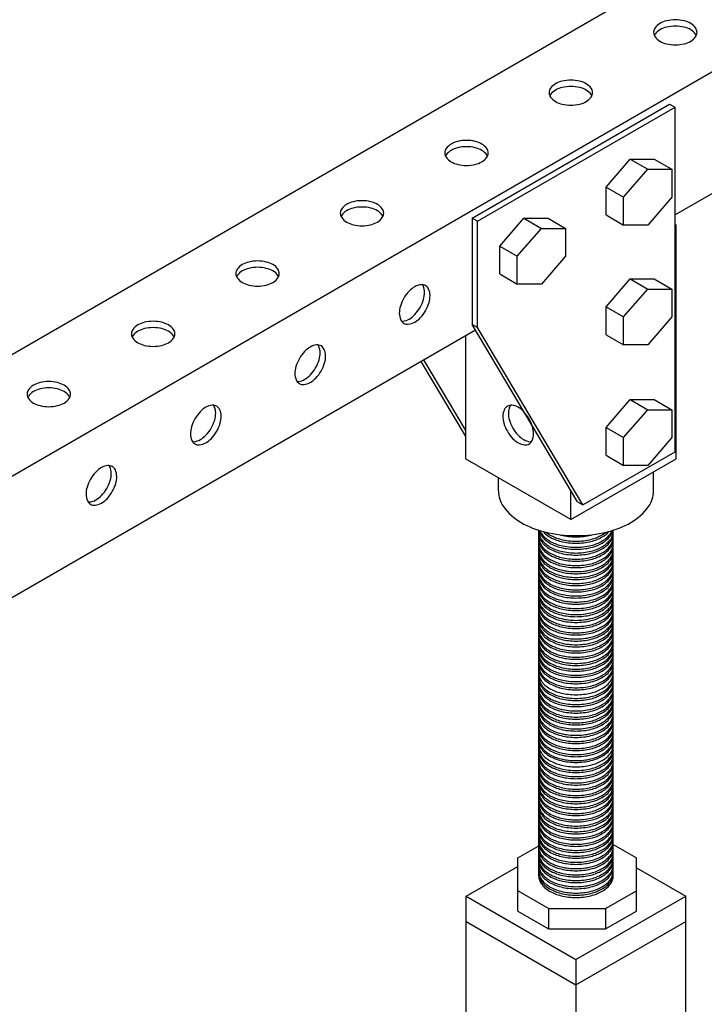
# Model space of a CAD drawing. Extents: x -8773 to 4382, y 97 to 10648.
# Drawn here: x 2132 to 2402, y 1985 to 2373 of the extents above; entities that cross this region are included whole.
import ezdxf

# ---------------------------------------------------------------- set-up
doc = ezdxf.new("R2010")
doc.units = 0
doc.header["$LTSCALE"] = 60
doc.header["$MEASUREMENT"] = 0
doc.layers.get('0').update_dxf_attribs({"linetype": 'CONTINUOUS'})

# ---------------------------------------------------------------- blocks, each defined once
blk = doc.blocks.new('A$C05C44AD9')
for p, q in [((4568.57, 2352.43), (3087.15, 1497.13)), ((4453.39, 2333.93), (3964.08, 2051.43)), ((4568.57, 2304.43), (4386.58, 2199.35)), ((4306.47, 2198.13), (4384.41, 2243.13)), ((4384.41, 2243.13), (4386.58, 2241.88)), ((4308.64, 2196.88), (4386.58, 2241.88)), ((4386.58, 2105.88), (4386.58, 2241.88)), ((4359.31, 2210.38), (4368.83, 2221.38)), ((4368.83, 2221.38), (4375.76, 2217.38)), ((4368.83, 2221.38), (4378.36, 2221.38)), ((4378.36, 2221.38), (4385.29, 2217.38)), ((4366.23, 2206.38), (4375.76, 2217.38)), ((4375.76, 2217.38), (4385.29, 2217.38)), ((4385.29, 2217.38), (4385.29, 2206.38)), ((4359.31, 2210.38), (4366.23, 2206.38)), ((4359.31, 2199.38), (4359.31, 2210.38)), ((4366.23, 2195.38), (4366.23, 2206.38)), ((4385.29, 2206.38), (4375.76, 2195.38)), ((4306.47, 2198.13), (4306.47, 2156.13)), ((4308.64, 2196.88), (4306.47, 2198.13)), ((4308.64, 2154.88), (4308.64, 2196.88)), ((4317.37, 2187.06), (4326.89, 2198.06)), ((4326.89, 2198.06), (4333.82, 2194.06)), ((4326.89, 2198.06), (4336.42, 2198.06)), ((4336.42, 2198.06), (4343.35, 2194.06)), ((4359.31, 2199.38), (4366.23, 2195.38)), ((4324.3, 2183.06), (4333.82, 2194.06)), ((4333.82, 2194.06), (4343.35, 2194.06)), ((4343.35, 2194.06), (4343.35, 2183.06)), ((4375.76, 2195.38), (4366.23, 2195.38)), ((4387.01, 2195.33), (4386.58, 2195.58)), ((4387.01, 2195.33), (4386.58, 2195.08)), ((4387.01, 2103.13), (4387.01, 2195.33)), ((4317.37, 2187.06), (4324.3, 2183.06)), ((4317.37, 2176.06), (4317.37, 2187.06)), ((4324.3, 2172.06), (4324.3, 2183.06)), ((4343.35, 2183.06), (4333.82, 2172.06)), ((4317.37, 2176.06), (4324.3, 2172.06)), ((4359.31, 2163.1), (4368.83, 2174.1)), ((4368.83, 2174.1), (4375.76, 2170.1)), ((4368.83, 2174.1), (4378.36, 2174.1)), ((4378.36, 2174.1), (4385.29, 2170.1)), ((4333.82, 2172.06), (4324.3, 2172.06)), ((4366.23, 2159.1), (4375.76, 2170.1)), ((4375.76, 2170.1), (4385.29, 2170.1)), ((4385.29, 2170.1), (4385.29, 2159.1)), ((4359.31, 2163.1), (4366.23, 2159.1)), ((4359.31, 2152.1), (4359.31, 2163.1)), ((4366.23, 2148.1), (4366.23, 2159.1)), ((4385.29, 2159.1), (4375.76, 2148.1)), ((4307.81, 2153.88), (3149.54, 1485.15)), ((4308.64, 2154.88), (4306.47, 2156.13)), ((4348.04, 2086.13), (4306.47, 2156.13)), ((4350.21, 2084.88), (4308.64, 2154.88)), ((4303.87, 2151.63), (4303.87, 2103.13)), ((4359.31, 2152.1), (4366.23, 2148.1)), ((4375.76, 2148.1), (4366.23, 2148.1)), ((4303.87, 2112.11), (4286.4, 2141.54)), ((4303.87, 2114.5), (4287.46, 2142.15)), ((4359.31, 2115.5), (4368.83, 2126.5)), ((4368.83, 2126.5), (4375.76, 2122.5)), ((4368.83, 2126.5), (4378.36, 2126.5)), ((4378.36, 2126.5), (4385.29, 2122.5)), ((4366.23, 2111.5), (4375.76, 2122.5)), ((4375.76, 2122.5), (4385.29, 2122.5)), ((4385.29, 2122.5), (4385.29, 2111.5)), ((4359.31, 2115.5), (4366.23, 2111.5)), ((4359.31, 2104.5), (4359.31, 2115.5)), ((4366.23, 2100.5), (4366.23, 2111.5)), ((4385.29, 2111.5), (4375.76, 2100.5)), ((4345.44, 2079.13), (4303.87, 2103.13)), ((4345.44, 2079.13), (4387.01, 2103.13)), ((4350.21, 2084.88), (4386.58, 2105.88)), ((4359.31, 2104.5), (4366.23, 2100.5)), ((4375.76, 2100.5), (4366.23, 2100.5)), ((4316.84, 2090.46), (4316.84, 2095.64)), ((4316.84, 2090.46), (4316.84, 2095.64)), ((4378.08, 2090.46), (4378.08, 2097.97)), ((4378.08, 2090.46), (4378.08, 2097.97)), ((4345.44, 2079.13), (4345.44, 2090.5)), ((4348.04, 2086.13), (4350.21, 2084.88)), ((4332.76, 1938.46), (4332.76, 2074.9)), ((4362.15, 1938.46), (4362.15, 2074.9)), ((4362.15, 1950.84), (4371.3, 1945.56)), ((4324.53, 1945.56), (4332.76, 1950.31)), ((4324.53, 1932.56), (4324.53, 1945.56)), ((4371.3, 1932.56), (4371.3, 1945.56)), ((4304.16, 1930.46), (4324.53, 1942.23)), ((4371.3, 1941.7), (4390.76, 1930.46)), ((4324.53, 1924.56), (4324.53, 1937.56)), ((4371.3, 1924.56), (4371.3, 1937.56)), ((4336.66, 1925.56), (4324.53, 1932.56)), ((4359.17, 1925.56), (4371.3, 1932.56)), ((4304.16, 1795.46), (4304.16, 1930.46)), ((4304.16, 1930.46), (4347.46, 1905.46)), ((4347.46, 1905.46), (4390.76, 1930.46)), ((4390.76, 1795.46), (4390.76, 1930.46)), ((4324.53, 1924.56), (4336.66, 1917.56)), ((4336.66, 1925.56), (4359.17, 1925.56)), ((4336.66, 1925.56), (4336.66, 1917.56)), ((4359.17, 1925.56), (4359.17, 1917.56)), ((4359.17, 1917.56), (4371.3, 1924.56)), ((4304.16, 1920.46), (4347.46, 1895.46)), ((4347.46, 1895.46), (4390.76, 1920.46)), ((4336.66, 1917.56), (4359.17, 1917.56)), ((4347.46, 1905.46), (4347.46, 1770.46))]:
    blk.add_line(p, q)
at = {"color": 2}
for points in [[(4386.66, 2276.38, 0.058752), (4383.22, 2275.97, 0.072341), (4380.6, 2274.93, 0.106617), (4378.65, 2273.16, 0.156851), (4378.09, 2271.43, 0.156851), (4378.65, 2269.7, 0.106617), (4380.6, 2267.93, 0.072341), (4383.22, 2266.88, 0.058752), (4386.66, 2266.48, 0.058752), (4390.11, 2266.88, 0.072341), (4392.73, 2267.93, 0.106617), (4394.68, 2269.7, 0.156851), (4395.24, 2271.43, 0.156851), (4394.68, 2273.16, 0.106617), (4392.73, 2274.93, 0.072341), (4390.11, 2275.97, 0.058752)], [(4345.44, 2252.58, 0.058752), (4342, 2252.17, 0.072341), (4339.38, 2251.13, 0.106617), (4337.43, 2249.36, 0.156851), (4336.87, 2247.63, 0.156851), (4337.43, 2245.9, 0.106617), (4339.38, 2244.13, 0.072341), (4342, 2243.08, 0.058752), (4345.44, 2242.68, 0.058752), (4348.88, 2243.08, 0.072341), (4351.5, 2244.13, 0.106617), (4353.46, 2245.9, 0.156851), (4354.02, 2247.63, 0.156851), (4353.46, 2249.36, 0.106617), (4351.5, 2251.13, 0.072341), (4348.88, 2252.17, 0.058752)], [(4304.22, 2228.78, 0.058752), (4300.78, 2228.37, 0.072341), (4298.16, 2227.33, 0.106617), (4296.2, 2225.56, 0.156851), (4295.65, 2223.83, 0.156851), (4296.2, 2222.1, 0.106617), (4298.16, 2220.33, 0.072341), (4300.78, 2219.28, 0.058752), (4304.22, 2218.88, 0.058752), (4307.66, 2219.28, 0.072341), (4310.28, 2220.33, 0.106617), (4312.24, 2222.1, 0.156851), (4312.79, 2223.83, 0.156851), (4312.24, 2225.56, 0.106617), (4310.28, 2227.33, 0.072341), (4307.66, 2228.37, 0.058752)], [(4263, 2204.98, 0.058752), (4259.55, 2204.57, 0.072341), (4256.93, 2203.53, 0.106617), (4254.98, 2201.76, 0.156851), (4254.42, 2200.03, 0.156851), (4254.98, 2198.3, 0.106617), (4256.93, 2196.53, 0.072341), (4259.55, 2195.48, 0.058752), (4263, 2195.08, 0.058752), (4266.44, 2195.48, 0.072341), (4269.06, 2196.53, 0.106617), (4271.01, 2198.3, 0.156851), (4271.57, 2200.03, 0.156851), (4271.01, 2201.76, 0.106617), (4269.06, 2203.53, 0.072341), (4266.44, 2204.57, 0.058752)], [(4221.77, 2181.18, 0.058752), (4218.33, 2180.77, 0.072341), (4215.71, 2179.73, 0.106617), (4213.76, 2177.96, 0.156851), (4213.2, 2176.23, 0.156851), (4213.76, 2174.5, 0.106617), (4215.71, 2172.73, 0.072341), (4218.33, 2171.68, 0.058752), (4221.77, 2171.28, 0.058752), (4225.22, 2171.68, 0.072341), (4227.84, 2172.73, 0.106617), (4229.79, 2174.5, 0.156851), (4230.35, 2176.23, 0.156851), (4229.79, 2177.96, 0.106617), (4227.84, 2179.73, 0.072341), (4225.22, 2180.77, 0.058752)], [(4279.49, 2166.5, 0.058752), (4278.12, 2163.32, 0.072341), (4277.72, 2160.53, 0.106617), (4278.28, 2157.95, 0.156851), (4279.49, 2156.6, 0.156851), (4281.27, 2156.22, 0.106617), (4283.78, 2157.03, 0.072341), (4286, 2158.77, 0.058752), (4288.07, 2161.55, 0.058752), (4289.44, 2164.74, 0.072341), (4289.84, 2167.53, 0.106617), (4289.29, 2170.1, 0.156851), (4288.07, 2171.45, 0.156851), (4286.29, 2171.83, 0.106617), (4283.78, 2171.03, 0.072341), (4281.57, 2169.28, 0.058752)], [(4180.55, 2157.38, 0.058752), (4177.11, 2156.97, 0.072341), (4174.49, 2155.93, 0.106617), (4172.53, 2154.16, 0.156851), (4171.98, 2152.43, 0.156851), (4172.53, 2150.7, 0.106617), (4174.49, 2148.93, 0.072341), (4177.11, 2147.88, 0.058752), (4180.55, 2147.48, 0.058752), (4183.99, 2147.88, 0.072341), (4186.61, 2148.93, 0.106617), (4188.57, 2150.7, 0.156851), (4189.12, 2152.43, 0.156851), (4188.57, 2154.16, 0.106617), (4186.61, 2155.93, 0.072341), (4183.99, 2156.97, 0.058752)], [(4238.27, 2142.7, 0.058752), (4236.9, 2139.52, 0.072341), (4236.5, 2136.73, 0.106617), (4237.05, 2134.15, 0.156851), (4238.27, 2132.8, 0.156851), (4240.05, 2132.42, 0.106617), (4242.56, 2133.23, 0.072341), (4244.77, 2134.97, 0.058752), (4246.84, 2137.75, 0.058752), (4248.21, 2140.94, 0.072341), (4248.62, 2143.73, 0.106617), (4248.06, 2146.3, 0.156851), (4246.84, 2147.65, 0.156851), (4245.07, 2148.03, 0.106617), (4242.56, 2147.23, 0.072341), (4240.34, 2145.48, 0.058752)], [(4139.33, 2133.58, 0.058752), (4135.89, 2133.17, 0.072341), (4133.27, 2132.13, 0.106617), (4131.31, 2130.36, 0.156851), (4130.75, 2128.63, 0.156851), (4131.31, 2126.9, 0.106617), (4133.27, 2125.13, 0.072341), (4135.89, 2124.08, 0.058752), (4139.33, 2123.68, 0.058752), (4142.77, 2124.08, 0.072341), (4145.39, 2125.13, 0.106617), (4147.35, 2126.9, 0.156851), (4147.9, 2128.63, 0.156851), (4147.35, 2130.36, 0.106617), (4145.39, 2132.13, 0.072341), (4142.77, 2133.17, 0.058752)], [(4197.05, 2118.9, 0.058752), (4195.68, 2115.72, 0.072341), (4195.27, 2112.93, 0.106617), (4195.83, 2110.35, 0.156851), (4197.05, 2109, 0.156851), (4198.82, 2108.62, 0.106617), (4201.34, 2109.43, 0.072341), (4203.55, 2111.17, 0.058752), (4205.62, 2113.95, 0.058752), (4206.99, 2117.14, 0.072341), (4207.4, 2119.93, 0.106617), (4206.84, 2122.5, 0.156851), (4205.62, 2123.85, 0.156851), (4203.85, 2124.23, 0.106617), (4201.34, 2123.43, 0.072341), (4199.12, 2121.68, 0.058752)], [(4155.83, 2095.1, 0.058752), (4154.46, 2091.92, 0.072341), (4154.05, 2089.13, 0.106617), (4154.61, 2086.55, 0.156851), (4155.83, 2085.2, 0.156851), (4157.6, 2084.82, 0.106617), (4160.11, 2085.63, 0.072341), (4162.33, 2087.37, 0.058752), (4164.4, 2090.15, 0.058752), (4165.77, 2093.34, 0.072341), (4166.17, 2096.13, 0.106617), (4165.62, 2098.7, 0.156851), (4164.4, 2100.05, 0.156851), (4162.62, 2100.43, 0.106617), (4160.11, 2099.63, 0.072341), (4157.9, 2097.88, 0.058752)]]:
    blk.add_lwpolyline(points, format="xyb", close=True, dxfattribs=at)
for points in [[(4386.66, 2273.88, 0.058752), (4383.22, 2273.47, 0.072341), (4380.6, 2272.43, 0.106617), (4378.65, 2270.66, 0.046872), (4378.37, 2270.18, 0.156851)], [(4394.96, 2270.18, 0.046872), (4394.68, 2270.66, 0.106617), (4392.73, 2272.43, 0.072341), (4390.11, 2273.47, 0.058752), (4386.66, 2273.88, 0.058752)], [(4345.44, 2250.08, 0.058752), (4342, 2249.67, 0.072341), (4339.38, 2248.63, 0.106617), (4337.43, 2246.86, 0.046872), (4337.15, 2246.38, 0.156851)], [(4353.74, 2246.38, 0.046872), (4353.46, 2246.86, 0.106617), (4351.5, 2248.63, 0.072341), (4348.88, 2249.67, 0.058752), (4345.44, 2250.08, 0.058752)], [(4304.22, 2226.28, 0.058752), (4300.78, 2225.87, 0.072341), (4298.16, 2224.83, 0.106617), (4296.2, 2223.06, 0.046872), (4295.92, 2222.58, 0.156851)], [(4312.52, 2222.58, 0.046872), (4312.24, 2223.06, 0.106617), (4310.28, 2224.83, 0.072341), (4307.66, 2225.87, 0.058752), (4304.22, 2226.28, 0.058752)], [(4263, 2202.48, 0.058752), (4259.55, 2202.07, 0.072341), (4256.93, 2201.03, 0.106617), (4254.98, 2199.26, 0.046872), (4254.7, 2198.78, 0.156851)], [(4271.29, 2198.78, 0.046872), (4271.01, 2199.26, 0.106617), (4269.06, 2201.03, 0.072341), (4266.44, 2202.07, 0.058752), (4263, 2202.48, 0.058752)], [(4221.77, 2178.68, 0.058752), (4218.33, 2178.27, 0.072341), (4215.71, 2177.23, 0.106617), (4213.76, 2175.46, 0.046872), (4213.48, 2174.98, 0.156851)], [(4230.07, 2174.98, 0.046872), (4229.79, 2175.46, 0.106617), (4227.84, 2177.23, 0.072341), (4225.22, 2178.27, 0.058752), (4221.77, 2178.68, 0.058752)], [(4278.55, 2157.47, 0.046872), (4279.11, 2157.47, 0.106617), (4281.62, 2158.28, 0.072341), (4283.83, 2160.02, 0.058752), (4285.9, 2162.8, 0.058752), (4287.27, 2165.99, 0.072341), (4287.68, 2168.78, 0.106617), (4287.12, 2171.35, 0.046872), (4286.85, 2171.84, 0.156851)], [(4180.55, 2154.88, 0.058752), (4177.11, 2154.47, 0.072341), (4174.49, 2153.43, 0.106617), (4172.53, 2151.66, 0.046872), (4172.25, 2151.18, 0.156851)], [(4188.85, 2151.18, 0.046872), (4188.57, 2151.66, 0.106617), (4186.61, 2153.43, 0.072341), (4183.99, 2154.47, 0.058752), (4180.55, 2154.88, 0.058752)], [(4237.33, 2133.67, 0.046872), (4237.88, 2133.67, 0.106617), (4240.39, 2134.48, 0.072341), (4242.61, 2136.22, 0.058752), (4244.68, 2139, 0.058752), (4246.05, 2142.19, 0.072341), (4246.46, 2144.98, 0.106617), (4245.9, 2147.55, 0.046872), (4245.62, 2148.04, 0.156851)], [(4139.33, 2131.08, 0.058752), (4135.89, 2130.67, 0.072341), (4133.27, 2129.63, 0.106617), (4131.31, 2127.86, 0.046872), (4131.03, 2127.38, 0.156851)], [(4147.63, 2127.38, 0.046872), (4147.35, 2127.86, 0.106617), (4145.39, 2129.63, 0.072341), (4142.77, 2130.67, 0.058752), (4139.33, 2131.08, 0.058752)], [(4196.1, 2109.87, 0.046872), (4196.66, 2109.87, 0.106617), (4199.17, 2110.68, 0.072341), (4201.38, 2112.42, 0.058752), (4203.46, 2115.2, 0.058752), (4204.83, 2118.39, 0.072341), (4205.23, 2121.18, 0.106617), (4204.68, 2123.75, 0.046872), (4204.4, 2124.24, 0.156851)], [(4154.88, 2086.07, 0.046872), (4155.44, 2086.07, 0.106617), (4157.95, 2086.88, 0.072341), (4160.16, 2088.62, 0.058752), (4162.23, 2091.4, 0.058752), (4163.6, 2094.59, 0.072341), (4164.01, 2097.38, 0.106617), (4163.45, 2099.95, 0.046872), (4163.18, 2100.44, 0.156851)], [(4332.76, 2074.42, 0.156851), (4333.71, 2071.45, 0.106617), (4337.06, 2068.42, 0.072341), (4341.56, 2066.63, 0.058752), (4347.46, 2065.93, 0.058752), (4353.36, 2066.63, 0.072341), (4357.85, 2068.42, 0.106617), (4361.2, 2071.45, 0.156851), (4362.15, 2074.42, 0.156851)], [(4332.76, 2073.6, 0.156851), (4333.71, 2070.63, 0.106617), (4337.06, 2067.6, 0.072341), (4341.56, 2065.81, 0.058752), (4347.46, 2065.11, 0.058752), (4353.36, 2065.81, 0.072341), (4357.85, 2067.6, 0.106617), (4361.2, 2070.63, 0.156851), (4362.15, 2073.6, 0.156851)], [(4332.76, 2071.99, 0.156851), (4333.71, 2069.03, 0.106617), (4337.06, 2065.99, 0.072341), (4341.56, 2064.2, 0.058752), (4347.46, 2063.51, 0.058752), (4353.36, 2064.2, 0.072341), (4357.85, 2065.99, 0.106617), (4361.2, 2069.03, 0.156851), (4362.15, 2071.99, 0.156851)], [(4332.86, 2074.87, 0.107013), (4333.71, 2072.9, 0.106617), (4337.06, 2069.86, 0.072341), (4341.56, 2068.07, 0.058752), (4347.46, 2067.38, 0.058752), (4353.36, 2068.07, 0.072341), (4357.85, 2069.86, 0.106617), (4361.2, 2072.9, 0.107013), (4362.06, 2074.87, 0.156851)], [(4333.12, 2074.79, 0.060468), (4333.71, 2073.71, 0.106617), (4337.06, 2070.68, 0.072341), (4341.56, 2068.89, 0.058752), (4347.46, 2068.19, 0.058752), (4353.36, 2068.89, 0.072341), (4357.85, 2070.68, 0.106617), (4361.2, 2073.71, 0.060468), (4361.79, 2074.79, 0.156851)], [(4334.44, 2074.42, 0.079408), (4337.06, 2072.28, 0.072341), (4341.56, 2070.49, 0.058752), (4347.46, 2069.8, 0.058752), (4353.36, 2070.49, 0.072341), (4357.85, 2072.28, 0.079408), (4360.48, 2074.42, 0.156851)], [(4335.57, 2074.14, 0.042403), (4337.06, 2073.1, 0.072341), (4341.56, 2071.31, 0.058752), (4347.46, 2070.62, 0.058752), (4353.36, 2071.31, 0.072341), (4357.85, 2073.1, 0.042403), (4359.34, 2074.14, 0.156851)], [(4340.82, 2073.2, 0.011242), (4341.56, 2073.01, 0.058752), (4347.46, 2072.32, 0.058752), (4353.36, 2073.01, 0.011242), (4354.09, 2073.2, 0.106617)], [(4332.76, 2071.18, 0.156851), (4333.71, 2068.21, 0.106617), (4337.06, 2065.18, 0.072341), (4341.56, 2063.39, 0.058752), (4347.46, 2062.69, 0.058752), (4353.36, 2063.39, 0.072341), (4357.85, 2065.18, 0.106617), (4361.2, 2068.21, 0.156851), (4362.15, 2071.18, 0.156851)], [(4332.76, 2069.48, 0.156851), (4333.71, 2066.51, 0.106617), (4337.06, 2063.48, 0.072341), (4341.56, 2061.69, 0.058752), (4347.46, 2060.99, 0.058752), (4353.36, 2061.69, 0.072341), (4357.85, 2063.48, 0.106617), (4361.2, 2066.51, 0.156851), (4362.15, 2069.48, 0.156851)], [(4332.76, 2068.66, 0.156851), (4333.71, 2065.69, 0.106617), (4337.06, 2062.66, 0.072341), (4341.56, 2060.87, 0.058752), (4347.46, 2060.17, 0.058752), (4353.36, 2060.87, 0.072341), (4357.85, 2062.66, 0.106617), (4361.2, 2065.69, 0.156851), (4362.15, 2068.66, 0.156851)], [(4332.76, 2067.05, 0.156851), (4333.71, 2064.09, 0.106617), (4337.06, 2061.05, 0.072341), (4341.56, 2059.26, 0.058752), (4347.46, 2058.57, 0.058752), (4353.36, 2059.26, 0.072341), (4357.85, 2061.05, 0.106617), (4361.2, 2064.09, 0.156851), (4362.15, 2067.05, 0.156851)], [(4332.76, 2066.24, 0.156851), (4333.71, 2063.27, 0.106617), (4337.06, 2060.24, 0.072341), (4341.56, 2058.45, 0.058752), (4347.46, 2057.75, 0.058752), (4353.36, 2058.45, 0.072341), (4357.85, 2060.24, 0.106617), (4361.2, 2063.27, 0.156851), (4362.15, 2066.24, 0.156851)], [(4332.76, 2064.79, 0.156851), (4333.71, 2061.83, 0.106617), (4337.06, 2058.79, 0.072341), (4341.56, 2057, 0.058752), (4347.46, 2056.31, 0.058752), (4353.36, 2057, 0.072341), (4357.85, 2058.79, 0.106617), (4361.2, 2061.83, 0.156851), (4362.15, 2064.79, 0.156851)], [(4332.76, 2063.97, 0.156851), (4333.71, 2061.01, 0.106617), (4337.06, 2057.97, 0.072341), (4341.56, 2056.18, 0.058752), (4347.46, 2055.49, 0.058752), (4353.36, 2056.18, 0.072341), (4357.85, 2057.97, 0.106617), (4361.2, 2061.01, 0.156851), (4362.15, 2063.97, 0.156851)], [(4332.76, 2062.37, 0.156851), (4333.71, 2059.4, 0.106617), (4337.06, 2056.37, 0.072341), (4341.56, 2054.58, 0.058752), (4347.46, 2053.88, 0.058752), (4353.36, 2054.58, 0.072341), (4357.85, 2056.37, 0.106617), (4361.2, 2059.4, 0.156851), (4362.15, 2062.37, 0.156851)], [(4332.76, 2061.55, 0.156851), (4333.71, 2058.59, 0.106617), (4337.06, 2055.55, 0.072341), (4341.56, 2053.76, 0.058752), (4347.46, 2053.06, 0.058752), (4353.36, 2053.76, 0.072341), (4357.85, 2055.55, 0.106617), (4361.2, 2058.59, 0.156851), (4362.15, 2061.55, 0.156851)], [(4332.76, 2059.85, 0.156851), (4333.71, 2056.89, 0.106617), (4337.06, 2053.85, 0.072341), (4341.56, 2052.06, 0.058752), (4347.46, 2051.36, 0.058752), (4353.36, 2052.06, 0.072341), (4357.85, 2053.85, 0.106617), (4361.2, 2056.89, 0.156851), (4362.15, 2059.85, 0.156851)], [(4332.76, 2059.03, 0.156851), (4333.71, 2056.07, 0.106617), (4337.06, 2053.03, 0.072341), (4341.56, 2051.24, 0.058752), (4347.46, 2050.55, 0.058752), (4353.36, 2051.24, 0.072341), (4357.85, 2053.03, 0.106617), (4361.2, 2056.07, 0.156851), (4362.15, 2059.03, 0.156851)], [(4332.76, 2057.46, 0.156851), (4333.71, 2054.5, 0.106617), (4337.06, 2051.46, 0.072341), (4341.56, 2049.67, 0.058752), (4347.46, 2048.98, 0.058752), (4353.36, 2049.67, 0.072341), (4357.85, 2051.46, 0.106617), (4361.2, 2054.5, 0.156851), (4362.15, 2057.46, 0.156851)], [(4332.76, 2056.64, 0.156851), (4333.71, 2053.68, 0.106617), (4337.06, 2050.64, 0.072341), (4341.56, 2048.85, 0.058752), (4347.46, 2048.16, 0.058752), (4353.36, 2048.85, 0.072341), (4357.85, 2050.64, 0.106617), (4361.2, 2053.68, 0.156851), (4362.15, 2056.64, 0.156851)], [(4332.76, 2055.04, 0.156851), (4333.71, 2052.07, 0.106617), (4337.06, 2049.04, 0.072341), (4341.56, 2047.25, 0.058752), (4347.46, 2046.55, 0.058752), (4353.36, 2047.25, 0.072341), (4357.85, 2049.04, 0.106617), (4361.2, 2052.07, 0.156851), (4362.15, 2055.04, 0.156851)], [(4332.76, 2054.22, 0.156851), (4333.71, 2051.26, 0.106617), (4337.06, 2048.22, 0.072341), (4341.56, 2046.43, 0.058752), (4347.46, 2045.74, 0.058752), (4353.36, 2046.43, 0.072341), (4357.85, 2048.22, 0.106617), (4361.2, 2051.26, 0.156851), (4362.15, 2054.22, 0.156851)], [(4332.76, 2052.52, 0.156851), (4333.71, 2049.56, 0.106617), (4337.06, 2046.52, 0.072341), (4341.56, 2044.73, 0.058752), (4347.46, 2044.04, 0.058752), (4353.36, 2044.73, 0.072341), (4357.85, 2046.52, 0.106617), (4361.2, 2049.56, 0.156851), (4362.15, 2052.52, 0.156851)], [(4332.76, 2051.7, 0.156851), (4333.71, 2048.74, 0.106617), (4337.06, 2045.7, 0.072341), (4341.56, 2043.91, 0.058752), (4347.46, 2043.22, 0.058752), (4353.36, 2043.91, 0.072341), (4357.85, 2045.7, 0.106617), (4361.2, 2048.74, 0.156851), (4362.15, 2051.7, 0.156851)], [(4332.76, 2050.1, 0.156851), (4333.71, 2047.13, 0.106617), (4337.06, 2044.1, 0.072341), (4341.56, 2042.31, 0.058752), (4347.46, 2041.61, 0.058752), (4353.36, 2042.31, 0.072341), (4357.85, 2044.1, 0.106617), (4361.2, 2047.13, 0.156851), (4362.15, 2050.1, 0.156851)], [(4332.76, 2049.28, 0.156851), (4333.71, 2046.32, 0.106617), (4337.06, 2043.28, 0.072341), (4341.56, 2041.49, 0.058752), (4347.46, 2040.8, 0.058752), (4353.36, 2041.49, 0.072341), (4357.85, 2043.28, 0.106617), (4361.2, 2046.32, 0.156851), (4362.15, 2049.28, 0.156851)], [(4332.76, 2047.84, 0.156851), (4333.71, 2044.87, 0.106617), (4337.06, 2041.84, 0.072341), (4341.56, 2040.05, 0.058752), (4347.46, 2039.35, 0.058752), (4353.36, 2040.05, 0.072341), (4357.85, 2041.84, 0.106617), (4361.2, 2044.87, 0.156851), (4362.15, 2047.84, 0.156851)], [(4332.76, 2047.02, 0.156851), (4333.71, 2044.06, 0.106617), (4337.06, 2041.02, 0.072341), (4341.56, 2039.23, 0.058752), (4347.46, 2038.53, 0.058752), (4353.36, 2039.23, 0.072341), (4357.85, 2041.02, 0.106617), (4361.2, 2044.06, 0.156851), (4362.15, 2047.02, 0.156851)], [(4332.76, 2045.41, 0.156851), (4333.71, 2042.45, 0.106617), (4337.06, 2039.41, 0.072341), (4341.56, 2037.62, 0.058752), (4347.46, 2036.93, 0.058752), (4353.36, 2037.62, 0.072341), (4357.85, 2039.41, 0.106617), (4361.2, 2042.45, 0.156851), (4362.15, 2045.41, 0.156851)], [(4332.76, 2044.6, 0.156851), (4333.71, 2041.63, 0.106617), (4337.06, 2038.6, 0.072341), (4341.56, 2036.81, 0.058752), (4347.46, 2036.11, 0.058752), (4353.36, 2036.81, 0.072341), (4357.85, 2038.6, 0.106617), (4361.2, 2041.63, 0.156851), (4362.15, 2044.6, 0.156851)], [(4332.76, 2042.9, 0.156851), (4333.71, 2039.93, 0.106617), (4337.06, 2036.9, 0.072341), (4341.56, 2035.11, 0.058752), (4347.46, 2034.41, 0.058752), (4353.36, 2035.11, 0.072341), (4357.85, 2036.9, 0.106617), (4361.2, 2039.93, 0.156851), (4362.15, 2042.9, 0.156851)], [(4332.76, 2042.08, 0.156851), (4333.71, 2039.11, 0.106617), (4337.06, 2036.08, 0.072341), (4341.56, 2034.29, 0.058752), (4347.46, 2033.59, 0.058752), (4353.36, 2034.29, 0.072341), (4357.85, 2036.08, 0.106617), (4361.2, 2039.11, 0.156851), (4362.15, 2042.08, 0.156851)], [(4332.76, 2040.47, 0.156851), (4333.71, 2037.51, 0.106617), (4337.06, 2034.47, 0.072341), (4341.56, 2032.68, 0.058752), (4347.46, 2031.99, 0.058752), (4353.36, 2032.68, 0.072341), (4357.85, 2034.47, 0.106617), (4361.2, 2037.51, 0.156851), (4362.15, 2040.47, 0.156851)], [(4332.76, 2039.66, 0.156851), (4333.71, 2036.69, 0.106617), (4337.06, 2033.66, 0.072341), (4341.56, 2031.87, 0.058752), (4347.46, 2031.17, 0.058752), (4353.36, 2031.87, 0.072341), (4357.85, 2033.66, 0.106617), (4361.2, 2036.69, 0.156851), (4362.15, 2039.66, 0.156851)], [(4332.76, 2038.21, 0.156851), (4333.71, 2035.25, 0.106617), (4337.06, 2032.21, 0.072341), (4341.56, 2030.42, 0.058752), (4347.46, 2029.73, 0.058752), (4353.36, 2030.42, 0.072341), (4357.85, 2032.21, 0.106617), (4361.2, 2035.25, 0.156851), (4362.15, 2038.21, 0.156851)], [(4332.76, 2037.39, 0.156851), (4333.71, 2034.43, 0.106617), (4337.06, 2031.39, 0.072341), (4341.56, 2029.6, 0.058752), (4347.46, 2028.91, 0.058752), (4353.36, 2029.6, 0.072341), (4357.85, 2031.39, 0.106617), (4361.2, 2034.43, 0.156851), (4362.15, 2037.39, 0.156851)], [(4332.76, 2035.79, 0.156851), (4333.71, 2032.82, 0.106617), (4337.06, 2029.79, 0.072341), (4341.56, 2028, 0.058752), (4347.46, 2027.3, 0.058752), (4353.36, 2028, 0.072341), (4357.85, 2029.79, 0.106617), (4361.2, 2032.82, 0.156851), (4362.15, 2035.79, 0.156851)], [(4332.76, 2034.97, 0.156851), (4333.71, 2032.01, 0.106617), (4337.06, 2028.97, 0.072341), (4341.56, 2027.18, 0.058752), (4347.46, 2026.48, 0.058752), (4353.36, 2027.18, 0.072341), (4357.85, 2028.97, 0.106617), (4361.2, 2032.01, 0.156851), (4362.15, 2034.97, 0.156851)], [(4332.76, 2033.27, 0.156851), (4333.71, 2030.31, 0.106617), (4337.06, 2027.27, 0.072341), (4341.56, 2025.48, 0.058752), (4347.46, 2024.79, 0.058752), (4353.36, 2025.48, 0.072341), (4357.85, 2027.27, 0.106617), (4361.2, 2030.31, 0.156851), (4362.15, 2033.27, 0.156851)], [(4332.76, 2032.45, 0.156851), (4333.71, 2029.49, 0.106617), (4337.06, 2026.45, 0.072341), (4341.56, 2024.66, 0.058752), (4347.46, 2023.97, 0.058752), (4353.36, 2024.66, 0.072341), (4357.85, 2026.45, 0.106617), (4361.2, 2029.49, 0.156851), (4362.15, 2032.45, 0.156851)], [(4332.76, 2030.85, 0.156851), (4333.71, 2027.88, 0.106617), (4337.06, 2024.85, 0.072341), (4341.56, 2023.06, 0.058752), (4347.46, 2022.36, 0.058752), (4353.36, 2023.06, 0.072341), (4357.85, 2024.85, 0.106617), (4361.2, 2027.88, 0.156851), (4362.15, 2030.85, 0.156851)], [(4332.76, 2030.03, 0.156851), (4333.71, 2027.07, 0.106617), (4337.06, 2024.03, 0.072341), (4341.56, 2022.24, 0.058752), (4347.46, 2021.54, 0.058752), (4353.36, 2022.24, 0.072341), (4357.85, 2024.03, 0.106617), (4361.2, 2027.07, 0.156851), (4362.15, 2030.03, 0.156851)], [(4332.76, 2028.59, 0.156851), (4333.71, 2025.62, 0.106617), (4337.06, 2022.59, 0.072341), (4341.56, 2020.8, 0.058752), (4347.46, 2020.1, 0.058752), (4353.36, 2020.8, 0.072341), (4357.85, 2022.59, 0.106617), (4361.2, 2025.62, 0.156851), (4362.15, 2028.59, 0.156851)], [(4332.76, 2027.77, 0.156851), (4333.71, 2024.8, 0.106617), (4337.06, 2021.77, 0.072341), (4341.56, 2019.98, 0.058752), (4347.46, 2019.28, 0.058752), (4353.36, 2019.98, 0.072341), (4357.85, 2021.77, 0.106617), (4361.2, 2024.8, 0.156851), (4362.15, 2027.77, 0.156851)], [(4332.76, 2026.16, 0.156851), (4333.71, 2023.2, 0.106617), (4337.06, 2020.16, 0.072341), (4341.56, 2018.37, 0.058752), (4347.46, 2017.68, 0.058752), (4353.36, 2018.37, 0.072341), (4357.85, 2020.16, 0.106617), (4361.2, 2023.2, 0.156851), (4362.15, 2026.16, 0.156851)], [(4332.76, 2025.35, 0.156851), (4333.71, 2022.38, 0.106617), (4337.06, 2019.35, 0.072341), (4341.56, 2017.56, 0.058752), (4347.46, 2016.86, 0.058752), (4353.36, 2017.56, 0.072341), (4357.85, 2019.35, 0.106617), (4361.2, 2022.38, 0.156851), (4362.15, 2025.35, 0.156851)], [(4332.76, 2023.65, 0.156851), (4333.71, 2020.68, 0.106617), (4337.06, 2017.65, 0.072341), (4341.56, 2015.86, 0.058752), (4347.46, 2015.16, 0.058752), (4353.36, 2015.86, 0.072341), (4357.85, 2017.65, 0.106617), (4361.2, 2020.68, 0.156851), (4362.15, 2023.65, 0.156851)], [(4332.76, 2022.83, 0.156851), (4333.71, 2019.86, 0.106617), (4337.06, 2016.83, 0.072341), (4341.56, 2015.04, 0.058752), (4347.46, 2014.34, 0.058752), (4353.36, 2015.04, 0.072341), (4357.85, 2016.83, 0.106617), (4361.2, 2019.86, 0.156851), (4362.15, 2022.83, 0.156851)], [(4332.76, 2021.22, 0.156851), (4333.71, 2018.26, 0.106617), (4337.06, 2015.22, 0.072341), (4341.56, 2013.43, 0.058752), (4347.46, 2012.74, 0.058752), (4353.36, 2013.43, 0.072341), (4357.85, 2015.22, 0.106617), (4361.2, 2018.26, 0.156851), (4362.15, 2021.22, 0.156851)], [(4332.76, 2020.41, 0.156851), (4333.71, 2017.44, 0.106617), (4337.06, 2014.41, 0.072341), (4341.56, 2012.62, 0.058752), (4347.46, 2011.92, 0.058752), (4353.36, 2012.62, 0.072341), (4357.85, 2014.41, 0.106617), (4361.2, 2017.44, 0.156851), (4362.15, 2020.41, 0.156851)], [(4332.76, 2018.46, 0.156851), (4333.71, 2015.5, 0.106617), (4337.06, 2012.46, 0.072341), (4341.56, 2010.67, 0.058752), (4347.46, 2009.98, 0.058752), (4353.36, 2010.67, 0.072341), (4357.85, 2012.46, 0.106617), (4361.2, 2015.5, 0.156851), (4362.15, 2018.46, 0.156851)], [(4332.76, 2017.02, 0.156851), (4333.71, 2014.05, 0.106617), (4337.06, 2011.02, 0.072341), (4341.56, 2009.23, 0.058752), (4347.46, 2008.53, 0.058752), (4353.36, 2009.23, 0.072341), (4357.85, 2011.02, 0.106617), (4361.2, 2014.05, 0.156851), (4362.15, 2017.02, 0.156851)], [(4332.76, 2016.2, 0.156851), (4333.71, 2013.24, 0.106617), (4337.06, 2010.2, 0.072341), (4341.56, 2008.41, 0.058752), (4347.46, 2007.71, 0.058752), (4353.36, 2008.41, 0.072341), (4357.85, 2010.2, 0.106617), (4361.2, 2013.24, 0.156851), (4362.15, 2016.2, 0.156851)], [(4332.76, 2014.59, 0.156851), (4333.71, 2011.63, 0.106617), (4337.06, 2008.59, 0.072341), (4341.56, 2006.81, 0.058752), (4347.46, 2006.11, 0.058752), (4353.36, 2006.81, 0.072341), (4357.85, 2008.59, 0.106617), (4361.2, 2011.63, 0.156851), (4362.15, 2014.59, 0.156851)], [(4332.76, 2013.78, 0.156851), (4333.71, 2010.81, 0.106617), (4337.06, 2007.78, 0.072341), (4341.56, 2005.99, 0.058752), (4347.46, 2005.29, 0.058752), (4353.36, 2005.99, 0.072341), (4357.85, 2007.78, 0.106617), (4361.2, 2010.81, 0.156851), (4362.15, 2013.78, 0.156851)], [(4332.76, 2012.08, 0.156851), (4333.71, 2009.11, 0.106617), (4337.06, 2006.08, 0.072341), (4341.56, 2004.29, 0.058752), (4347.46, 2003.59, 0.058752), (4353.36, 2004.29, 0.072341), (4357.85, 2006.08, 0.106617), (4361.2, 2009.11, 0.156851), (4362.15, 2012.08, 0.156851)], [(4332.76, 2011.26, 0.156851), (4333.71, 2008.3, 0.106617), (4337.06, 2005.26, 0.072341), (4341.56, 2003.47, 0.058752), (4347.46, 2002.77, 0.058752), (4353.36, 2003.47, 0.072341), (4357.85, 2005.26, 0.106617), (4361.2, 2008.3, 0.156851), (4362.15, 2011.26, 0.156851)], [(4332.76, 2009.65, 0.156851), (4333.71, 2006.69, 0.106617), (4337.06, 2003.65, 0.072341), (4341.56, 2001.86, 0.058752), (4347.46, 2001.17, 0.058752), (4353.36, 2001.86, 0.072341), (4357.85, 2003.65, 0.106617), (4361.2, 2006.69, 0.156851), (4362.15, 2009.65, 0.156851)], [(4332.76, 2008.84, 0.156851), (4333.71, 2005.87, 0.106617), (4337.06, 2002.84, 0.072341), (4341.56, 2001.05, 0.058752), (4347.46, 2000.35, 0.058752), (4353.36, 2001.05, 0.072341), (4357.85, 2002.84, 0.106617), (4361.2, 2005.87, 0.156851), (4362.15, 2008.84, 0.156851)], [(4332.76, 2007.39, 0.156851), (4333.71, 2004.43, 0.106617), (4337.06, 2001.39, 0.072341), (4341.56, 1999.6, 0.058752), (4347.46, 1998.91, 0.058752), (4353.36, 1999.6, 0.072341), (4357.85, 2001.39, 0.106617), (4361.2, 2004.43, 0.156851), (4362.15, 2007.39, 0.156851)], [(4332.76, 2006.58, 0.156851), (4333.71, 2003.61, 0.106617), (4337.06, 2000.58, 0.072341), (4341.56, 1998.79, 0.058752), (4347.46, 1998.09, 0.058752), (4353.36, 1998.79, 0.072341), (4357.85, 2000.58, 0.106617), (4361.2, 2003.61, 0.156851), (4362.15, 2006.58, 0.156851)], [(4332.76, 2004.97, 0.156851), (4333.71, 2002.01, 0.106617), (4337.06, 1998.97, 0.072341), (4341.56, 1997.18, 0.058752), (4347.46, 1996.49, 0.058752), (4353.36, 1997.18, 0.072341), (4357.85, 1998.97, 0.106617), (4361.2, 2002.01, 0.156851), (4362.15, 2004.97, 0.156851)], [(4332.76, 2004.15, 0.156851), (4333.71, 2001.19, 0.106617), (4337.06, 1998.15, 0.072341), (4341.56, 1996.36, 0.058752), (4347.46, 1995.67, 0.058752), (4353.36, 1996.36, 0.072341), (4357.85, 1998.15, 0.106617), (4361.2, 2001.19, 0.156851), (4362.15, 2004.15, 0.156851)], [(4332.76, 2002.45, 0.156851), (4333.71, 1999.49, 0.106617), (4337.06, 1996.45, 0.072341), (4341.56, 1994.66, 0.058752), (4347.46, 1993.97, 0.058752), (4353.36, 1994.66, 0.072341), (4357.85, 1996.45, 0.106617), (4361.2, 1999.49, 0.156851), (4362.15, 2002.45, 0.156851)], [(4332.76, 2001.64, 0.156851), (4333.71, 1998.67, 0.106617), (4337.06, 1995.64, 0.072341), (4341.56, 1993.85, 0.058752), (4347.46, 1993.15, 0.058752), (4353.36, 1993.85, 0.072341), (4357.85, 1995.64, 0.106617), (4361.2, 1998.67, 0.156851), (4362.15, 2001.64, 0.156851)], [(4332.76, 2000.03, 0.156851), (4333.71, 1997.07, 0.106617), (4337.06, 1994.03, 0.072341), (4341.56, 1992.24, 0.058752), (4347.46, 1991.55, 0.058752), (4353.36, 1992.24, 0.072341), (4357.85, 1994.03, 0.106617), (4361.2, 1997.07, 0.156851), (4362.15, 2000.03, 0.156851)], [(4332.76, 1999.21, 0.156851), (4333.71, 1996.25, 0.106617), (4337.06, 1993.21, 0.072341), (4341.56, 1991.42, 0.058752), (4347.46, 1990.73, 0.058752), (4353.36, 1991.42, 0.072341), (4357.85, 1993.21, 0.106617), (4361.2, 1996.25, 0.156851), (4362.15, 1999.21, 0.156851)], [(4332.76, 1997.27, 0.156851), (4333.71, 1994.31, 0.106617), (4337.06, 1991.27, 0.072341), (4341.56, 1989.48, 0.058752), (4347.46, 1988.78, 0.058752), (4353.36, 1989.48, 0.072341), (4357.85, 1991.27, 0.106617), (4361.2, 1994.31, 0.156851), (4362.15, 1997.27, 0.156851)], [(4332.76, 1996.45, 0.156851), (4333.71, 1993.49, 0.106617), (4337.06, 1990.45, 0.072341), (4341.56, 1988.66, 0.058752), (4347.46, 1987.97, 0.058752), (4353.36, 1988.66, 0.072341), (4357.85, 1990.45, 0.106617), (4361.2, 1993.49, 0.156851), (4362.15, 1996.45, 0.156851)], [(4332.76, 1994.85, 0.156851), (4333.71, 1991.88, 0.106617), (4337.06, 1988.85, 0.072341), (4341.56, 1987.06, 0.058752), (4347.46, 1986.36, 0.058752), (4353.36, 1987.06, 0.072341), (4357.85, 1988.85, 0.106617), (4361.2, 1991.88, 0.156851), (4362.15, 1994.85, 0.156851)], [(4332.76, 1994.03, 0.156851), (4333.71, 1991.07, 0.106617), (4337.06, 1988.03, 0.072341), (4341.56, 1986.24, 0.058752), (4347.46, 1985.54, 0.058752), (4353.36, 1986.24, 0.072341), (4357.85, 1988.03, 0.106617), (4361.2, 1991.07, 0.156851), (4362.15, 1994.03, 0.156851)], [(4332.76, 1992.45, 0.156851), (4333.71, 1989.49, 0.106617), (4337.06, 1986.45, 0.072341), (4341.56, 1984.66, 0.058752), (4347.46, 1983.97, 0.058752), (4353.36, 1984.66, 0.072341), (4357.85, 1986.45, 0.106617), (4361.2, 1989.49, 0.156851), (4362.15, 1992.45, 0.156851)], [(4332.76, 1991.77, 0.156851), (4333.71, 1988.8, 0.106617), (4337.06, 1985.77, 0.072341), (4341.56, 1983.98, 0.058752), (4347.46, 1983.28, 0.058752), (4353.36, 1983.98, 0.072341), (4357.85, 1985.77, 0.106617), (4361.2, 1988.8, 0.156851), (4362.15, 1991.77, 0.156851)], [(4332.76, 1990.03, 0.156851), (4333.71, 1987.07, 0.106617), (4337.06, 1984.03, 0.072341), (4341.56, 1982.24, 0.058752), (4347.46, 1981.54, 0.058752), (4353.36, 1982.24, 0.072341), (4357.85, 1984.03, 0.106617), (4361.2, 1987.07, 0.156851), (4362.15, 1990.03, 0.156851)], [(4332.76, 1988.59, 0.156851), (4333.71, 1985.62, 0.106617), (4337.06, 1982.59, 0.072341), (4341.56, 1980.8, 0.058752), (4347.46, 1980.1, 0.058752), (4353.36, 1980.8, 0.072341), (4357.85, 1982.59, 0.106617), (4361.2, 1985.62, 0.156851), (4362.15, 1988.59, 0.156851)], [(4332.76, 1987.77, 0.156851), (4333.71, 1984.8, 0.106617), (4337.06, 1981.77, 0.072341), (4341.56, 1979.98, 0.058752), (4347.46, 1979.28, 0.058752), (4353.36, 1979.98, 0.072341), (4357.85, 1981.77, 0.106617), (4361.2, 1984.8, 0.156851), (4362.15, 1987.77, 0.156851)], [(4332.76, 1986.16, 0.156851), (4333.71, 1983.2, 0.106617), (4337.06, 1980.16, 0.072341), (4341.56, 1978.37, 0.058752), (4347.46, 1977.68, 0.058752), (4353.36, 1978.37, 0.072341), (4357.85, 1980.16, 0.106617), (4361.2, 1983.2, 0.156851), (4362.15, 1986.16, 0.156851)], [(4332.76, 1985.35, 0.156851), (4333.71, 1982.38, 0.106617), (4337.06, 1979.35, 0.072341), (4341.56, 1977.56, 0.058752), (4347.46, 1976.86, 0.058752), (4353.36, 1977.56, 0.072341), (4357.85, 1979.35, 0.106617), (4361.2, 1982.38, 0.156851), (4362.15, 1985.35, 0.156851)], [(4332.76, 1983.65, 0.156851), (4333.71, 1980.68, 0.106617), (4337.06, 1977.65, 0.072341), (4341.56, 1975.86, 0.058752), (4347.46, 1975.16, 0.058752), (4353.36, 1975.86, 0.072341), (4357.85, 1977.65, 0.106617), (4361.2, 1980.68, 0.156851), (4362.15, 1983.65, 0.156851)], [(4332.76, 1982.83, 0.156851), (4333.71, 1979.86, 0.106617), (4337.06, 1976.83, 0.072341), (4341.56, 1975.04, 0.058752), (4347.46, 1974.34, 0.058752), (4353.36, 1975.04, 0.072341), (4357.85, 1976.83, 0.106617), (4361.2, 1979.86, 0.156851), (4362.15, 1982.83, 0.156851)], [(4332.76, 1981.22, 0.156851), (4333.71, 1978.26, 0.106617), (4337.06, 1975.22, 0.072341), (4341.56, 1973.43, 0.058752), (4347.46, 1972.74, 0.058752), (4353.36, 1973.43, 0.072341), (4357.85, 1975.22, 0.106617), (4361.2, 1978.26, 0.156851), (4362.15, 1981.22, 0.156851)], [(4332.76, 1980.41, 0.156851), (4333.71, 1977.44, 0.106617), (4337.06, 1974.41, 0.072341), (4341.56, 1972.62, 0.058752), (4347.46, 1971.92, 0.058752), (4353.36, 1972.62, 0.072341), (4357.85, 1974.41, 0.106617), (4361.2, 1977.44, 0.156851), (4362.15, 1980.41, 0.156851)], [(4332.76, 1978.71, 0.156851), (4333.71, 1975.74, 0.106617), (4337.06, 1972.71, 0.072341), (4341.56, 1970.92, 0.058752), (4347.46, 1970.22, 0.058752), (4353.36, 1970.92, 0.072341), (4357.85, 1972.71, 0.106617), (4361.2, 1975.74, 0.156851), (4362.15, 1978.71, 0.156851)], [(4332.76, 1977.89, 0.156851), (4333.71, 1974.92, 0.106617), (4337.06, 1971.89, 0.072341), (4341.56, 1970.1, 0.058752), (4347.46, 1969.4, 0.058752), (4353.36, 1970.1, 0.072341), (4357.85, 1971.89, 0.106617), (4361.2, 1974.92, 0.156851), (4362.15, 1977.89, 0.156851)], [(4332.76, 1976.28, 0.156851), (4333.71, 1973.32, 0.106617), (4337.06, 1970.28, 0.072341), (4341.56, 1968.49, 0.058752), (4347.46, 1967.8, 0.058752), (4353.36, 1968.49, 0.072341), (4357.85, 1970.28, 0.106617), (4361.2, 1973.32, 0.156851), (4362.15, 1976.28, 0.156851)], [(4332.76, 1975.47, 0.156851), (4333.71, 1972.5, 0.106617), (4337.06, 1969.47, 0.072341), (4341.56, 1967.68, 0.058752), (4347.46, 1966.98, 0.058752), (4353.36, 1967.68, 0.072341), (4357.85, 1969.47, 0.106617), (4361.2, 1972.5, 0.156851), (4362.15, 1975.47, 0.156851)], [(4332.76, 1974.02, 0.156851), (4333.71, 1971.06, 0.106617), (4337.06, 1968.02, 0.072341), (4341.56, 1966.23, 0.058752), (4347.46, 1965.54, 0.058752), (4353.36, 1966.23, 0.072341), (4357.85, 1968.02, 0.106617), (4361.2, 1971.06, 0.156851), (4362.15, 1974.02, 0.156851)], [(4332.76, 1973.2, 0.156851), (4333.71, 1970.24, 0.106617), (4337.06, 1967.2, 0.072341), (4341.56, 1965.42, 0.058752), (4347.46, 1964.72, 0.058752), (4353.36, 1965.42, 0.072341), (4357.85, 1967.2, 0.106617), (4361.2, 1970.24, 0.156851), (4362.15, 1973.2, 0.156851)], [(4332.76, 1971.6, 0.156851), (4333.71, 1968.64, 0.106617), (4337.06, 1965.6, 0.072341), (4341.56, 1963.81, 0.058752), (4347.46, 1963.11, 0.058752), (4353.36, 1963.81, 0.072341), (4357.85, 1965.6, 0.106617), (4361.2, 1968.64, 0.156851), (4362.15, 1971.6, 0.156851)], [(4332.76, 1970.78, 0.156851), (4333.71, 1967.82, 0.106617), (4337.06, 1964.78, 0.072341), (4341.56, 1962.99, 0.058752), (4347.46, 1962.3, 0.058752), (4353.36, 1962.99, 0.072341), (4357.85, 1964.78, 0.106617), (4361.2, 1967.82, 0.156851), (4362.15, 1970.78, 0.156851)], [(4332.76, 1969.08, 0.156851), (4333.71, 1966.12, 0.106617), (4337.06, 1963.08, 0.072341), (4341.56, 1961.29, 0.058752), (4347.46, 1960.6, 0.058752), (4353.36, 1961.29, 0.072341), (4357.85, 1963.08, 0.106617), (4361.2, 1966.12, 0.156851), (4362.15, 1969.08, 0.156851)], [(4332.76, 1968.26, 0.156851), (4333.71, 1965.3, 0.106617), (4337.06, 1962.26, 0.072341), (4341.56, 1960.47, 0.058752), (4347.46, 1959.78, 0.058752), (4353.36, 1960.47, 0.072341), (4357.85, 1962.26, 0.106617), (4361.2, 1965.3, 0.156851), (4362.15, 1968.26, 0.156851)], [(4332.76, 1966.66, 0.156851), (4333.71, 1963.69, 0.106617), (4337.06, 1960.66, 0.072341), (4341.56, 1958.87, 0.058752), (4347.46, 1958.17, 0.058752), (4353.36, 1958.87, 0.072341), (4357.85, 1960.66, 0.106617), (4361.2, 1963.69, 0.156851), (4362.15, 1966.66, 0.156851)], [(4332.76, 1965.84, 0.156851), (4333.71, 1962.88, 0.106617), (4337.06, 1959.84, 0.072341), (4341.56, 1958.05, 0.058752), (4347.46, 1957.36, 0.058752), (4353.36, 1958.05, 0.072341), (4357.85, 1959.84, 0.106617), (4361.2, 1962.88, 0.156851), (4362.15, 1965.84, 0.156851)], [(4332.76, 1964.4, 0.156851), (4333.71, 1961.43, 0.106617), (4337.06, 1958.4, 0.072341), (4341.56, 1956.61, 0.058752), (4347.46, 1955.91, 0.058752), (4353.36, 1956.61, 0.072341), (4357.85, 1958.4, 0.106617), (4361.2, 1961.43, 0.156851), (4362.15, 1964.4, 0.156851)], [(4332.76, 1963.58, 0.156851), (4333.71, 1960.61, 0.106617), (4337.06, 1957.58, 0.072341), (4341.56, 1955.79, 0.058752), (4347.46, 1955.09, 0.058752), (4353.36, 1955.79, 0.072341), (4357.85, 1957.58, 0.106617), (4361.2, 1960.61, 0.156851), (4362.15, 1963.58, 0.156851)], [(4332.76, 1961.97, 0.156851), (4333.71, 1959.01, 0.106617), (4337.06, 1955.97, 0.072341), (4341.56, 1954.18, 0.058752), (4347.46, 1953.49, 0.058752), (4353.36, 1954.18, 0.072341), (4357.85, 1955.97, 0.106617), (4361.2, 1959.01, 0.156851), (4362.15, 1961.97, 0.156851)], [(4332.76, 1961.16, 0.156851), (4333.71, 1958.19, 0.106617), (4337.06, 1955.16, 0.072341), (4341.56, 1953.37, 0.058752), (4347.46, 1952.67, 0.058752), (4353.36, 1953.37, 0.072341), (4357.85, 1955.16, 0.106617), (4361.2, 1958.19, 0.156851), (4362.15, 1961.16, 0.156851)], [(4332.76, 1959.46, 0.156851), (4333.71, 1956.49, 0.106617), (4337.06, 1953.46, 0.072341), (4341.56, 1951.67, 0.058752), (4347.46, 1950.97, 0.058752), (4353.36, 1951.67, 0.072341), (4357.85, 1953.46, 0.106617), (4361.2, 1956.49, 0.156851), (4362.15, 1959.46, 0.156851)], [(4332.76, 1958.64, 0.156851), (4333.71, 1955.67, 0.106617), (4337.06, 1952.64, 0.072341), (4341.56, 1950.85, 0.058752), (4347.46, 1950.15, 0.058752), (4353.36, 1950.85, 0.072341), (4357.85, 1952.64, 0.106617), (4361.2, 1955.67, 0.156851), (4362.15, 1958.64, 0.156851)], [(4332.76, 1957.03, 0.156851), (4333.71, 1954.07, 0.106617), (4337.06, 1951.03, 0.072341), (4341.56, 1949.24, 0.058752), (4347.46, 1948.55, 0.058752), (4353.36, 1949.24, 0.072341), (4357.85, 1951.03, 0.106617), (4361.2, 1954.07, 0.156851), (4362.15, 1957.03, 0.156851)], [(4332.76, 1956.22, 0.156851), (4333.71, 1953.25, 0.106617), (4337.06, 1950.22, 0.072341), (4341.56, 1948.43, 0.058752), (4347.46, 1947.73, 0.058752), (4353.36, 1948.43, 0.072341), (4357.85, 1950.22, 0.106617), (4361.2, 1953.25, 0.156851), (4362.15, 1956.22, 0.156851)], [(4332.76, 1954.77, 0.156851), (4333.71, 1951.81, 0.106617), (4337.06, 1948.77, 0.072341), (4341.56, 1946.98, 0.058752), (4347.46, 1946.29, 0.058752), (4353.36, 1946.98, 0.072341), (4357.85, 1948.77, 0.106617), (4361.2, 1951.81, 0.156851), (4362.15, 1954.77, 0.156851)], [(4332.76, 1953.95, 0.156851), (4333.71, 1950.99, 0.106617), (4337.06, 1947.95, 0.072341), (4341.56, 1946.16, 0.058752), (4347.46, 1945.47, 0.058752), (4353.36, 1946.16, 0.072341), (4357.85, 1947.95, 0.106617), (4361.2, 1950.99, 0.156851), (4362.15, 1953.95, 0.156851)], [(4332.76, 1952.35, 0.156851), (4333.71, 1949.38, 0.106617), (4337.06, 1946.35, 0.072341), (4341.56, 1944.56, 0.058752), (4347.46, 1943.86, 0.058752), (4353.36, 1944.56, 0.072341), (4357.85, 1946.35, 0.106617), (4361.2, 1949.38, 0.156851), (4362.15, 1952.35, 0.156851)], [(4332.76, 1951.53, 0.156851), (4333.71, 1948.57, 0.106617), (4337.06, 1945.53, 0.072341), (4341.56, 1943.74, 0.058752), (4347.46, 1943.05, 0.058752), (4353.36, 1943.74, 0.072341), (4357.85, 1945.53, 0.106617), (4361.2, 1948.57, 0.156851), (4362.15, 1951.53, 0.156851)], [(4332.76, 1949.83, 0.156851), (4333.71, 1946.87, 0.106617), (4337.06, 1943.83, 0.072341), (4341.56, 1942.04, 0.058752), (4347.46, 1941.35, 0.058752), (4353.36, 1942.04, 0.072341), (4357.85, 1943.83, 0.106617), (4361.2, 1946.87, 0.156851), (4362.15, 1949.83, 0.156851)], [(4332.76, 1949.01, 0.156851), (4333.71, 1946.05, 0.106617), (4337.06, 1943.01, 0.072341), (4341.56, 1941.22, 0.058752), (4347.46, 1940.53, 0.058752), (4353.36, 1941.22, 0.072341), (4357.85, 1943.01, 0.106617), (4361.2, 1946.05, 0.156851), (4362.15, 1949.01, 0.156851)], [(4332.76, 1947.41, 0.156851), (4333.71, 1944.44, 0.106617), (4337.06, 1941.41, 0.072341), (4341.56, 1939.62, 0.058752), (4347.46, 1938.92, 0.058752), (4353.36, 1939.62, 0.072341), (4357.85, 1941.41, 0.106617), (4361.2, 1944.44, 0.156851), (4362.15, 1947.41, 0.156851)], [(4332.76, 1946.59, 0.156851), (4333.71, 1943.63, 0.106617), (4337.06, 1940.59, 0.072341), (4341.56, 1938.8, 0.058752), (4347.46, 1938.11, 0.058752), (4353.36, 1938.8, 0.072341), (4357.85, 1940.59, 0.106617), (4361.2, 1943.63, 0.156851), (4362.15, 1946.59, 0.156851)], [(4332.76, 1945.15, 0.156851), (4333.71, 1942.18, 0.106617), (4337.06, 1939.15, 0.072341), (4341.56, 1937.36, 0.058752), (4347.46, 1936.66, 0.058752), (4353.36, 1937.36, 0.072341), (4357.85, 1939.15, 0.106617), (4361.2, 1942.18, 0.156851), (4362.15, 1945.15, 0.156851)], [(4332.76, 1944.33, 0.156851), (4333.71, 1941.37, 0.106617), (4337.06, 1938.33, 0.072341), (4341.56, 1936.54, 0.058752), (4347.46, 1935.84, 0.058752), (4353.36, 1936.54, 0.072341), (4357.85, 1938.33, 0.106617), (4361.2, 1941.37, 0.156851), (4362.15, 1944.33, 0.156851)], [(4332.76, 1942.72, 0.156851), (4333.71, 1939.76, 0.106617), (4337.06, 1936.72, 0.072341), (4341.56, 1934.94, 0.058752), (4347.46, 1934.24, 0.058752), (4353.36, 1934.94, 0.072341), (4357.85, 1936.72, 0.106617), (4361.2, 1939.76, 0.156851), (4362.15, 1942.72, 0.156851)], [(4332.76, 1941.91, 0.156851), (4333.71, 1938.94, 0.106617), (4337.06, 1935.91, 0.072341), (4341.56, 1934.12, 0.058752), (4347.46, 1933.42, 0.058752), (4353.36, 1934.12, 0.072341), (4357.85, 1935.91, 0.106617), (4361.2, 1938.94, 0.156851), (4362.15, 1941.91, 0.156851)], [(4332.76, 1940.21, 0.156851), (4333.71, 1937.24, 0.106617), (4337.06, 1934.21, 0.072341), (4341.56, 1932.42, 0.058752), (4347.46, 1931.72, 0.058752), (4353.36, 1932.42, 0.072341), (4357.85, 1934.21, 0.106617), (4361.2, 1937.24, 0.156851), (4362.15, 1940.21, 0.156851)], [(4332.76, 1939.39, 0.156851), (4333.71, 1936.43, 0.106617), (4337.06, 1933.39, 0.072341), (4341.56, 1931.6, 0.058752), (4347.46, 1930.9, 0.058752), (4353.36, 1931.6, 0.072341), (4357.85, 1933.39, 0.106617), (4361.2, 1936.43, 0.156851), (4362.15, 1939.39, 0.156851)], [(4332.76, 1938.46, 0.156851), (4333.71, 1935.5, 0.106617), (4337.06, 1932.46, 0.072341), (4341.56, 1930.67, 0.058752), (4347.46, 1929.98, 0.058752), (4353.36, 1930.67, 0.072341), (4357.85, 1932.46, 0.106617), (4361.2, 1935.5, 0.156851), (4362.15, 1938.46, 0.156851)]]:
    blk.add_lwpolyline(points, format="xyb", dxfattribs=at)
blk.add_lwpolyline([(4320.37, 2113.95, 0.058752), (4322.44, 2111.17, 0.072341), (4324.66, 2109.43, 0.106617), (4327.17, 2108.62, 0.156851), (4328.94, 2109, 0.156851), (4330.16, 2110.35, 0.106617), (4330.72, 2112.93, 0.072341), (4330.31, 2115.72, 0.058752), (4328.94, 2118.9, 0.058752), (4326.87, 2121.68, 0.072341), (4324.66, 2123.43, 0.106617), (4322.15, 2124.23, 0.156851), (4320.37, 2123.85, 0.156851), (4319.15, 2122.5, 0.106617), (4318.6, 2119.93, 0.072341), (4319, 2117.14, 0.058752)], format="xyb", close=True)
for points in [[(4321.59, 2124.24, 0.046872), (4321.32, 2123.75, 0.106617), (4320.76, 2121.18, 0.072341), (4321.17, 2118.39, 0.058752), (4322.54, 2115.2, 0.058752)], [(4322.54, 2115.2, 0.058752), (4324.61, 2112.42, 0.072341), (4326.82, 2110.68, 0.106617), (4329.33, 2109.87, 0.046872), (4329.89, 2109.87, 0.156851)], [(4316.84, 2090.46, 0.156851), (4318.82, 2084.29, 0.106617), (4325.81, 2077.96, 0.072341), (4335.16, 2074.24, 0.058752), (4347.46, 2072.79, 0.058752), (4359.75, 2074.24, 0.072341), (4369.11, 2077.96, 0.106617), (4376.09, 2084.29, 0.156851), (4378.08, 2090.46, 0.156851)], [(4316.84, 2090.46, 0.156851), (4318.82, 2084.29, 0.106617), (4325.81, 2077.96, 0.072341), (4335.16, 2074.24, 0.058752), (4347.46, 2072.79, 0.058752), (4359.75, 2074.24, 0.072341), (4369.11, 2077.96, 0.106617), (4376.09, 2084.29, 0.156851), (4378.08, 2090.46, 0.156851)]]:
    blk.add_lwpolyline(points, format="xyb")

msp = doc.modelspace()

# ---------------------------------------------------------------- block references
msp.add_blockref('A$C05C44AD9', (-1995.71, 97.01))

doc.saveas('drawing.dxf')
